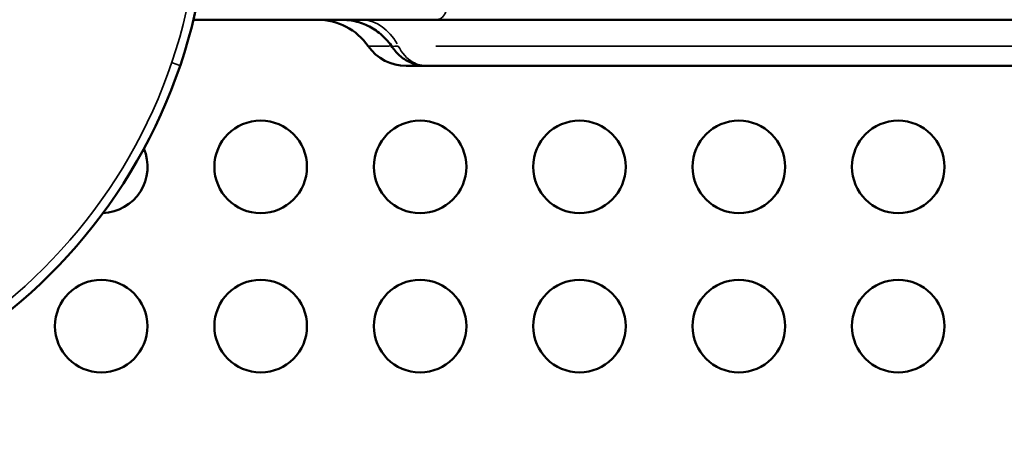
# Model space of a CAD drawing. Units: millimetres. Extents: x -797 to 23426, y -8308 to 10071.
# Drawn here: x 4398 to 4717, y -2360 to -2225 of the extents above; entities that cross this region are included whole.
import ezdxf

# ---------------------------------------------------------------- set-up
doc = ezdxf.new("R2010")
doc.units = ezdxf.units.MM
doc.header["$MEASUREMENT"] = 0
doc.layers.add('MD_Visible', color=7, linetype='Continuous', lineweight=50)
doc.layers.add('MD_Visible Narrow', color=7, linetype='Continuous', lineweight=35)
doc.styles.get("Standard").update_dxf_attribs({"font": 'square721_bt_roman.ttf'})
doc.dimstyles.get("Standard").update_dxf_attribs({"dimtxt": 200, "dimasz": 100, "dimexe": 0.18, "dimexo": 0.0625, "dimgap": 40, "dimtad": 1, "dimdec": 0, "dimlfac": 0.1, "dimrnd": 5, "dimzin": 0, "dimdsep": 46, "dimtxsty": 'Standard', "dimcen": 0.09, "dimse1": 1, "dimse2": 1, "dimadec": 0, "dimazin": 0, "dimtfac": 1, "dimtdec": 0, "dimtofl": 0, "dimtmove": 0, "dimatfit": 3, "dimfxl": 1, "dimtolj": 1, "dimtzin": 0, "dimarcsym": 0})

# ---------------------------------------------------------------- blocks, each defined once
blk = doc.blocks.new('CustomObjectsInViewport6_0')
at = {"layer": 'MD_Visible'}
for p, q in [((11240.28, 35507.14), (11258.22, 35507.14)), ((11258.22, 35507.14), (11301.68, 35507.14)), ((11301.68, 35507.14), (11319.11, 35507.14)), ((11319.11, 35507.14), (11457.39, 35507.14)), ((11836.09, 35507.14), (11457.39, 35507.14)), ((11309.23, 35492.14), (11315.87, 35492.14)), ((11315.87, 35492.14), (11619.23, 35492.14))]:
    blk.add_line(p, q, dxfattribs=at)
at = {"layer": 'MD_Visible', "extrusion": (0, 0, -1)}
for centre, radius in [((-11069.42, 35548.83), 175.88), ((-11262.09, 35459.42), 15), ((-11313.73, 35459.42), 15), ((-11365.37, 35459.42), 15), ((-11417.02, 35459.42), 15), ((-11468.66, 35459.42), 15), ((-11210.44, 35407.78), 15), ((-11262.09, 35407.78), 15), ((-11313.73, 35407.78), 15), ((-11365.37, 35407.78), 15), ((-11417.02, 35407.78), 15), ((-11468.66, 35407.78), 15)]:
    blk.add_circle(centre, radius, dxfattribs=at)
at = {"layer": 'MD_Visible'}
blk.add_arc((11280.51, 35487.14), 20, 34.8499, 90, dxfattribs=at)
at = {"layer": 'MD_Visible', "extrusion": (0, 0, -1)}
for centre, start, end in [((-11309.23, 35507.14), 270, 325.1501), ((-11210.44, 35459.42), 156.7304, 268.0157)]:
    blk.add_arc(centre, 15, start, end, dxfattribs=at)
at = {"layer": 'MD_Visible'}
for points, knots in [([(11304.72, 35498.27), (11304.26, 35498.96), (11303.75, 35499.63), (11302.66, 35500.88), (11302.07, 35501.48), (11300.83, 35502.6), (11300.16, 35503.12), (11298.79, 35504.07), (11298.07, 35504.51), (11296.59, 35505.27), (11295.82, 35505.61), (11294.26, 35506.19), (11293.45, 35506.43), (11291.81, 35506.81), (11290.98, 35506.95), (11289.8, 35507.07), (11289.47, 35507.1), (11288.96, 35507.12), (11288.79, 35507.13), (11288.53, 35507.14), (11288.45, 35507.14), (11288.32, 35507.14), (11288.28, 35507.14), (11288.22, 35507.14), (11288.19, 35507.14), (11288.16, 35507.14), (11288.15, 35507.14), (11288.14, 35507.14), (11288.13, 35507.14), (11288.12, 35507.14), (11288.12, 35507.14), (11288.12, 35507.14), (11288.11, 35507.14), (11288.11, 35507.14), (11288.11, 35507.14), (11288.11, 35507.14), (11288.11, 35507.14), (11288.11, 35507.14), (11288.11, 35507.14), (11288.11, 35507.14)], [0, 0, 0, 0, 6.339973, 6.339973, 12.703338, 12.703338, 19.096595, 19.096595, 25.464027, 25.464027, 31.79448, 31.79448, 38.187508, 38.187508, 44.607207, 44.607207, 47.190049, 47.190049, 48.484582, 48.484582, 49.132244, 49.132244, 49.456125, 49.456125, 49.618073, 49.618073, 49.699053, 49.699053, 49.739562, 49.739562, 49.75988, 49.75988, 49.770228, 49.770228, 49.775828, 49.775828, 49.779182, 49.779182, 49.783059, 49.783059, 49.783059, 49.783059]), ([(11315.34, 35492.16), (11314.85, 35492.18), (11314.36, 35492.23), (11313.21, 35492.41), (11312.55, 35492.56), (11311.27, 35492.98), (11310.63, 35493.23), (11309.42, 35493.84), (11308.84, 35494.2), (11307.73, 35494.98), (11307.21, 35495.42), (11306.22, 35496.37), (11305.76, 35496.89), (11305.12, 35497.71), (11304.92, 35497.99), (11304.72, 35498.28)], [1.408901, 1.408901, 1.408901, 1.408901, 5.224792, 5.224792, 10.457629, 10.457629, 15.713486, 15.713486, 20.968619, 20.968619, 26.219658, 26.219658, 31.598707, 31.598707, 34.264719, 34.264719, 34.264719, 34.264719])]:
    blk.add_open_spline(points, degree=3, knots=knots, dxfattribs=at)
at = {"layer": 'MD_Visible Narrow'}
for p, q in [((11303.78, 35498.57), (11296.94, 35498.57)), ((11601.64, 35498.57), (11318.79, 35498.57)), ((11233.47, 35493.11), (11235.94, 35492.27))]:
    blk.add_line(p, q, dxfattribs=at)
at = {"layer": 'MD_Visible Narrow', "extrusion": (0, 0, -1)}
blk.add_circle((-11069.42, 35548.83), 173, dxfattribs=at)
at = {"layer": 'MD_Visible Narrow'}
blk.add_ellipse((11294.55, 35487.14), major_axis=(0, 20), ratio=0.740073, start_param=5.368762, end_param=6.235058, dxfattribs=at)
for points, knots in [([(11319.11, 35507.14), (11319.26, 35507.14), (11319.42, 35507.16), (11319.58, 35507.19), (11319.74, 35507.23), (11319.9, 35507.28), (11320.05, 35507.34), (11320.2, 35507.41), (11320.35, 35507.49), (11320.5, 35507.59), (11320.55, 35507.63), (11320.61, 35507.67), (11320.67, 35507.71), (11320.87, 35507.86), (11321.06, 35508.04), (11321.24, 35508.25), (11321.26, 35508.28), (11321.29, 35508.31), (11321.31, 35508.35), (11321.49, 35508.56), (11321.66, 35508.8), (11321.81, 35509.07), (11321.83, 35509.11), (11321.85, 35509.15), (11321.87, 35509.18), (11321.96, 35509.35), (11322.04, 35509.52), (11322.12, 35509.7), (11322.2, 35509.88), (11322.27, 35510.06), (11322.33, 35510.25), (11322.35, 35510.3), (11322.37, 35510.35), (11322.38, 35510.41), (11322.44, 35510.6), (11322.5, 35510.8), (11322.55, 35511.01), (11322.56, 35511.04), (11322.56, 35511.08), (11322.57, 35511.11), (11322.63, 35511.36), (11322.67, 35511.61), (11322.7, 35511.86), (11322.74, 35512.12), (11322.76, 35512.38), (11322.78, 35512.64), (11322.78, 35512.81), (11322.79, 35512.98), (11322.79, 35513.14)], [-0.6687974, -0.6687974, -0.6687974, -0.6687974, -0.654164, -0.654164, -0.654164, -0.6395567, -0.6395567, -0.6395567, -0.6252283, -0.6252283, -0.6252283, -0.6196396, -0.6196396, -0.6196396, -0.599938, -0.599938, -0.599938, -0.5971043, -0.5971043, -0.5971043, -0.5777235, -0.5777235, -0.5777235, -0.5750826, -0.5750826, -0.5750826, -0.5635893, -0.5635893, -0.5635893, -0.552328, -0.552328, -0.552328, -0.5493115, -0.5493115, -0.5493115, -0.5381176, -0.5381176, -0.5381176, -0.5361848, -0.5361848, -0.5361848, -0.523052, -0.523052, -0.523052, -0.5098741, -0.5098741, -0.5098741, -0.5015146, -0.5015146, -0.5015146, -0.5015146]), ([(11304.73, 35498.28), (11304.69, 35498.33), (11304.71, 35498.37), (11304.77, 35498.41), (11304.79, 35498.42), (11304.82, 35498.43), (11304.86, 35498.44), (11304.99, 35498.49), (11305.22, 35498.52), (11305.53, 35498.54), (11305.84, 35498.56), (11306.23, 35498.57), (11306.69, 35498.57)], [6.796404, 6.796404, 6.796404, 6.796404, 7.238038, 7.238038, 7.238038, 7.396566, 7.396566, 7.396566, 8.012947, 8.012947, 8.012947, 8.629327, 8.629327, 8.629327, 8.629327]), ([(11315.87, 35492.14), (11314.33, 35492.15), (11312.79, 35492.58), (11311.38, 35493.4), (11309.51, 35494.51), (11307.86, 35496.32), (11306.69, 35498.57)], [1.5707842, 1.5707842, 1.5707842, 1.5707842, 1.983987, 1.983987, 1.983987, 2.5334202, 2.5334202, 2.5334202, 2.5334202])]:
    blk.add_open_spline(points, degree=3, knots=knots, dxfattribs=at)
blk = doc.blocks.new('*D14')
at = {"color": 0, "lineweight": -2, "transparency": 16777216}
blk.add_line((202.3, 517.85), (10492.47, 517.85), dxfattribs=at)
at = {"color": 0, "transparency": 16777216}
for points in [[(202.3, 551.18), (202.3, 484.51), (2.3, 517.85)], [(10492.47, 551.18), (10492.47, 484.51), (10692.47, 517.85)]]:
    blk.add_solid(points, dxfattribs=at)
at = {"layer": 'Defpoints', "color": 0, "transparency": 16777216}
for p in [(10692.47, 517.85), (2.3, -1293.65), (10692.47, -3576.65)]:
    blk.add_point(p, dxfattribs=at)
at = {"color": 0, "transparency": 16777216, "insert": (5347.39, 777.08), "char_height": 350, "attachment_point": 5}
blk.add_mtext('\\A1;1070', dxfattribs=at)
blk = doc.blocks.new('*D15')
at = {"color": 0, "lineweight": -2, "transparency": 16777216}
blk.add_line((-300.85, 185.95), (-300.85, -8108.35), dxfattribs=at)
at = {"color": 0, "transparency": 16777216}
for points in [[(-334.19, 185.95), (-267.52, 185.95), (-300.85, 385.95)], [(-334.19, -8108.35), (-267.52, -8108.35), (-300.85, -8308.35)]]:
    blk.add_solid(points, dxfattribs=at)
at = {"layer": 'Defpoints', "color": 0, "transparency": 16777216}
for p in [(4863.26, 385.95), (-300.85, -8308.35), (7247.61, -8308.35)]:
    blk.add_point(p, dxfattribs=at)
at = {"color": 0, "transparency": 16777216, "insert": (-560.08, -3961.2), "char_height": 350, "attachment_point": 5, "rotation": 90}
blk.add_mtext('\\A1;870', dxfattribs=at)

msp = doc.modelspace()

# ---------------------------------------------------------------- block references
msp.add_blockref('CustomObjectsInViewport6_0', (-6786.04, -37732.48))

# ---------------------------------------------------------------- dimensions: what is measured, and where the dimension line sits
dim = msp.add_linear_dim(base=(10692.47, 517.85), p1=(2.3, -1293.65), p2=(10692.47, -3576.65), dimstyle='Standard', override={"dimtxt": 350, "dimasz": 200, "dimgap": 80})
dim.commit()
dim.dimension.update_dxf_attribs({"geometry": '*D14', "text_midpoint": (5347.39, 777.08)})
dim = msp.add_linear_dim(base=(-300.85, -8308.35), p1=(4863.26, 385.95), p2=(7247.61, -8308.35), angle=90, dimstyle='Standard', override={"dimtxt": 350, "dimasz": 200, "dimgap": 80})
dim.commit()
dim.dimension.update_dxf_attribs({"geometry": '*D15', "text_midpoint": (-560.08, -3961.2)})

doc.saveas('drawing.dxf')
